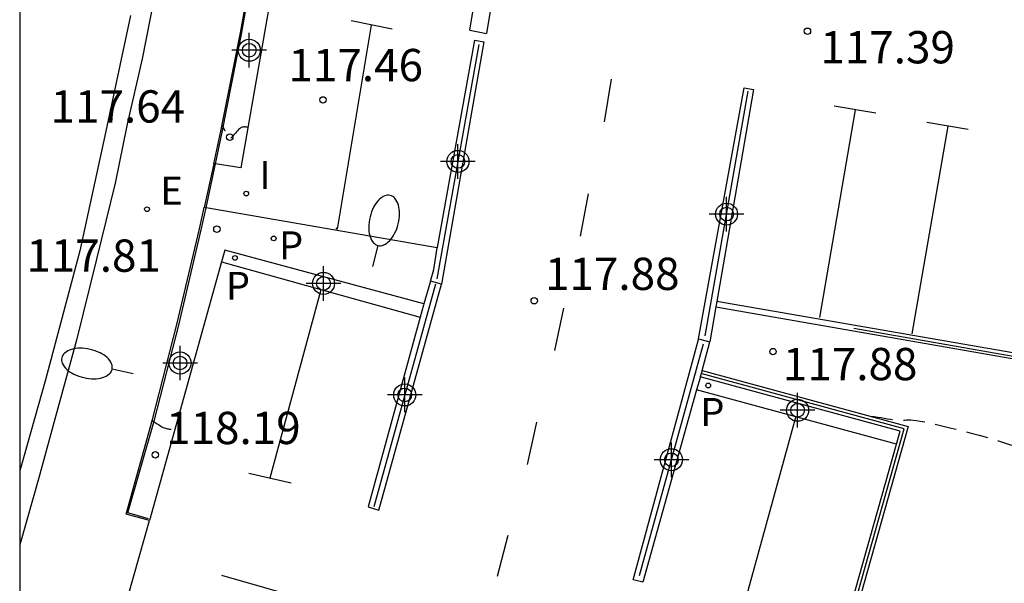
# Model space of a CAD drawing. Units: metres. Extents: x 582744 to 583094, y 4793290 to 4793541.
# Drawn here: x 582744 to 582767, y 4793439 to 4793452 of the extents above; entities that cross this region are included whole.
import ezdxf

# ---------------------------------------------------------------- set-up
doc = ezdxf.new("R2010")
doc.units = ezdxf.units.M
doc.header["$MEASUREMENT"] = 0
doc.linetypes.add('TRAZOS_NORMALES', pattern=[0.75, 0.5, -0.25])
for name, color, linetype in [('010106', 9, 'Continuous'), ('020194', 31, 'TRAZOS_NORMALES'), ('020204', 9, 'Continuous'), ('020308', 9, 'Continuous'), ('060106', 9, 'Continuous'), ('060108', 9, 'Continuous'), ('060113', 4, 'Continuous'), ('070105', 6, 'Continuous'), ('100116', 71, 'Continuous'), ('210205', 4, 'Continuous'), ('210305', 4, 'Continuous'), ('220205', 1, 'Continuous'), ('220305', 1, 'Continuous'), ('250202', 9, 'Continuous'), ('260101', 9, 'Continuous'), ('270204', 9, 'Continuous'), ('270304', 9, 'Continuous'), ('Centroides', 1, 'Continuous')]:
    doc.layers.add(name, color=color, linetype=linetype)
doc.styles.add('ARIAL', font='arial.ttf', dxfattribs={"height": 1})
doc.styles.add('ROMANS', font='romans__.ttf', dxfattribs={"height": 1})

# ---------------------------------------------------------------- blocks, each defined once
blk = doc.blocks.new('Centroide')
for points in [[(0, -0.402), (0, 0.402)], [(0.402, 0), (-0.402, 0)]]:
    blk.add_lwpolyline(points)
for radius in [0.256, 0.159]:
    blk.add_circle((0, 0), radius)
blk = doc.blocks.new('PLUVI3')
blk.add_circle((0, 0), 0.055)
blk = doc.blocks.new('FAREDI')
blk.add_line((0, 0), (0.5, 0))
blk.add_lwpolyline([(0.5, 0, 0.159986), (0.538, -0.117, 0.106322), (0.675, -0.238, 0.071006), (0.858, -0.309, 0.057309), (1.099, -0.337, 0.057309), (1.339, -0.309, 0.071006), (1.522, -0.238, 0.106322), (1.659, -0.117, 0.159986), (1.697, 0, 0.159986), (1.659, 0.117, 0.106322), (1.522, 0.238, 0.071006), (1.339, 0.309, 0.057309), (1.099, 0.337, 0.057309), (0.858, 0.309, 0.071006), (0.675, 0.238, 0.106322), (0.538, 0.117, 0.159986)], format="xyb", close=True)
blk = doc.blocks.new('REIND')
blk.add_circle((0, 0), 0.055)
blk = doc.blocks.new('COTAPU')
blk.add_circle((0, 0), 0.075)
blk = doc.blocks.new('REGELE')
blk.add_circle((0, 0), 0.055)

msp = doc.modelspace()

# ---------------------------------------------------------------- linework, layer by layer
at = {"layer": '010106', "flags": 128}
msp.add_lwpolyline([(582744.124, 4793290.242), (583094.114, 4793290.235), (583094.119, 4793540.228), (582744.129, 4793540.235)], close=True, dxfattribs=at)
at = {"layer": '020194', "flags": 128}
for points, elevation in [([(582749.42, 4793449.169), (582749.401, 4793449.175), (582749.375, 4793449.18), (582749.356, 4793449.182), (582749.338, 4793449.182), (582749.321, 4793449.181), (582749.304, 4793449.18), (582749.286, 4793449.176), (582749.268, 4793449.169), (582749.248, 4793449.158), (582749.227, 4793449.141), (582749.205, 4793449.12), (582749.182, 4793449.096), (582749.158, 4793449.069), (582749.134, 4793449.042), (582749.111, 4793449.014), (582749.088, 4793448.988), (582749.066, 4793448.963), (582749.047, 4793448.943), (582749.032, 4793448.926), (582749.02, 4793448.915), (582749.012, 4793448.909), (582749.006, 4793448.906), (582749.001, 4793448.905), (582748.998, 4793448.905), (582748.994, 4793448.906), (582748.991, 4793448.906), (582748.988, 4793448.906), (582748.985, 4793448.907), (582748.983, 4793448.907), (582748.982, 4793448.907), (582748.981, 4793448.907), (582748.98, 4793448.908), (582748.979, 4793448.908), (582748.978, 4793448.909), (582748.977, 4793448.911), (582748.975, 4793448.914), (582748.973, 4793448.919), (582748.97, 4793448.924), (582748.967, 4793448.931), (582748.964, 4793448.938), (582748.96, 4793448.946), (582748.957, 4793448.954), (582748.953, 4793448.962), (582748.948, 4793448.972), (582748.943, 4793448.984), (582748.936, 4793448.999), (582748.927, 4793449.017), (582748.917, 4793449.037), (582748.907, 4793449.06), (582748.895, 4793449.084), (582748.883, 4793449.109), (582748.871, 4793449.134), (582748.86, 4793449.158), (582748.85, 4793449.18), (582748.84, 4793449.199), (582748.833, 4793449.214), (582748.827, 4793449.224), (582748.824, 4793449.23), (582748.823, 4793449.231)], 117.64), ([(582747.196, 4793442.363), (582747.197, 4793442.363), (582747.199, 4793442.363), (582747.2, 4793442.362), (582747.201, 4793442.361), (582747.202, 4793442.361), (582747.204, 4793442.359), (582747.208, 4793442.356), (582747.216, 4793442.351), (582747.228, 4793442.344), (582747.245, 4793442.333), (582747.266, 4793442.319), (582747.29, 4793442.304), (582747.317, 4793442.287), (582747.344, 4793442.269), (582747.372, 4793442.252), (582747.4, 4793442.235), (582747.427, 4793442.219), (582747.454, 4793442.205), (582747.481, 4793442.193), (582747.506, 4793442.184), (582747.531, 4793442.177), (582747.556, 4793442.172), (582747.58, 4793442.169), (582747.604, 4793442.166), (582747.629, 4793442.162), (582747.659, 4793442.156), (582747.696, 4793442.146), (582747.722, 4793442.137)], 118.14), ([(582763.894, 4793442.456), (582763.957, 4793442.453), (582764.045, 4793442.443), (582764.121, 4793442.43), (582764.195, 4793442.418), (582764.268, 4793442.405), (582764.338, 4793442.394), (582764.405, 4793442.385), (582764.467, 4793442.378), (582764.524, 4793442.374), (582764.576, 4793442.373), (582764.624, 4793442.373), (582764.67, 4793442.374), (582764.715, 4793442.376), (582764.76, 4793442.377), (582764.81, 4793442.378), (582764.869, 4793442.375), (582764.941, 4793442.367), (582765.031, 4793442.352), (582765.141, 4793442.331), (582765.269, 4793442.303), (582765.411, 4793442.27), (582765.562, 4793442.234), (582765.717, 4793442.196), (582765.873, 4793442.158), (582766.035, 4793442.118), (582766.209, 4793442.073), (582766.398, 4793442.021), (582766.609, 4793441.96), (582766.846, 4793441.888), (582767.104, 4793441.807), (582767.379, 4793441.719), (582767.665, 4793441.627), (582767.957, 4793441.532), (582768.247, 4793441.437), (582768.529, 4793441.341), (582768.794, 4793441.242), (582769.033, 4793441.141), (582769.236, 4793441.035), (582769.4, 4793440.924), (582769.528, 4793440.809), (582769.63, 4793440.691), (582769.715, 4793440.571), (582769.792, 4793440.45), (582769.866, 4793440.329), (582769.94, 4793440.209), (582770.012, 4793440.094), (582770.081, 4793439.983), (582770.146, 4793439.879), (582770.207, 4793439.784), (582770.264, 4793439.696), (582770.318, 4793439.613), (582770.37, 4793439.533), (582770.421, 4793439.455), (582770.471, 4793439.376), (582770.513, 4793439.287), (582770.539, 4793439.179), (582770.543, 4793439.043), (582770.516, 4793438.868), (582770.454, 4793438.649), (582770.36, 4793438.392), (582770.244, 4793438.106), (582770.113, 4793437.801), (582769.973, 4793437.487), (582769.834, 4793437.173), (582769.7, 4793436.871), (582769.576, 4793436.594), (582769.469, 4793436.354), (582769.383, 4793436.162), (582769.322, 4793436.028), (582769.283, 4793435.943), (582769.259, 4793435.895), (582769.247, 4793435.871), (582769.24, 4793435.86), (582769.234, 4793435.85), (582769.228, 4793435.841), (582769.221, 4793435.831), (582769.215, 4793435.821), (582769.208, 4793435.81), (582769.201, 4793435.799), (582769.194, 4793435.788), (582769.187, 4793435.776), (582769.179, 4793435.765), (582769.172, 4793435.753), (582769.164, 4793435.741), (582769.157, 4793435.729), (582769.149, 4793435.717), (582769.142, 4793435.705), (582769.134, 4793435.693), (582769.127, 4793435.681), (582769.119, 4793435.669), (582769.112, 4793435.658), (582769.105, 4793435.646), (582769.097, 4793435.634), (582769.088, 4793435.621), (582769.065, 4793435.601), (582769.017, 4793435.567), (582768.93, 4793435.512), (582768.791, 4793435.43), (582768.592, 4793435.315), (582768.341, 4793435.172), (582768.051, 4793435.009), (582767.736, 4793434.831), (582767.408, 4793434.647), (582767.078, 4793434.46), (582766.757, 4793434.265), (582766.45, 4793434.054), (582766.167, 4793433.818), (582765.914, 4793433.55), (582765.696, 4793433.243), (582765.509, 4793432.904), (582765.344, 4793432.54), (582765.195, 4793432.16), (582765.054, 4793431.772), (582764.914, 4793431.385), (582764.78, 4793431.012), (582764.654, 4793430.668), (582764.543, 4793430.366), (582764.452, 4793430.122), (582764.382, 4793429.944), (582764.331, 4793429.823), (582764.295, 4793429.745), (582764.269, 4793429.696), (582764.247, 4793429.66), (582764.226, 4793429.627), (582764.204, 4793429.594), (582764.183, 4793429.561), (582764.162, 4793429.527), (582764.141, 4793429.493), (582764.12, 4793429.458), (582764.099, 4793429.422), (582764.078, 4793429.385), (582764.056, 4793429.349), (582764.035, 4793429.312), (582764.013, 4793429.274), (582763.983, 4793429.228), (582763.938, 4793429.165), (582763.87, 4793429.079), (582763.773, 4793428.959), (582763.64, 4793428.802), (582763.477, 4793428.613), (582763.292, 4793428.399), (582763.091, 4793428.169), (582762.883, 4793427.931), (582762.675, 4793427.693), (582762.474, 4793427.464), (582762.289, 4793427.25), (582762.126, 4793427.06), (582761.993, 4793426.902), (582761.895, 4793426.782), (582761.827, 4793426.694), (582761.782, 4793426.629), (582761.752, 4793426.581), (582761.729, 4793426.541), (582761.706, 4793426.5), (582761.674, 4793426.443), (582761.624, 4793426.354), (582761.545, 4793426.218), (582761.43, 4793426.018), (582761.272, 4793425.745), (582761.077, 4793425.408), (582760.855, 4793425.024), (582760.614, 4793424.608), (582760.363, 4793424.176), (582760.113, 4793423.744), (582759.872, 4793423.328), (582759.648, 4793422.942), (582759.451, 4793422.601), (582759.29, 4793422.322), (582759.17, 4793422.114), (582759.086, 4793421.966), (582759.029, 4793421.865), (582758.989, 4793421.794), (582758.959, 4793421.738), (582758.93, 4793421.683), (582758.9, 4793421.621), (582758.871, 4793421.544), (582758.842, 4793421.444), (582758.812, 4793421.315), (582758.782, 4793421.15), (582758.752, 4793420.955), (582758.722, 4793420.738), (582758.692, 4793420.506), (582758.661, 4793420.267), (582758.631, 4793420.027), (582758.601, 4793419.794), (582758.57, 4793419.576), (582758.539, 4793419.38), (582758.507, 4793419.212), (582758.475, 4793419.078), (582758.442, 4793418.972), (582758.408, 4793418.888), (582758.375, 4793418.819), (582758.341, 4793418.756), (582758.307, 4793418.695), (582758.274, 4793418.634), (582758.24, 4793418.573), (582758.206, 4793418.511), (582758.172, 4793418.449), (582758.138, 4793418.387), (582758.104, 4793418.325), (582758.07, 4793418.262), (582758.035, 4793418.199), (582758.001, 4793418.136), (582757.966, 4793418.07), (582757.928, 4793417.987), (582757.881, 4793417.871), (582757.824, 4793417.705), (582757.751, 4793417.472), (582757.661, 4793417.161), (582757.555, 4793416.783), (582757.439, 4793416.355), (582757.314, 4793415.894), (582757.186, 4793415.415), (582757.058, 4793414.937), (582756.934, 4793414.476), (582756.817, 4793414.047), (582756.712, 4793413.668), (582756.622, 4793413.356), (582756.549, 4793413.12), (582756.492, 4793412.952), (582756.446, 4793412.832), (582756.408, 4793412.746), (582756.374, 4793412.677), (582756.34, 4793412.61), (582756.306, 4793412.544), (582756.272, 4793412.477), (582756.238, 4793412.411), (582756.205, 4793412.346), (582756.171, 4793412.281), (582756.137, 4793412.216), (582756.103, 4793412.152), (582756.07, 4793412.088), (582756.036, 4793412.024), (582756.002, 4793411.958), (582755.967, 4793411.883), (582755.929, 4793411.788), (582755.887, 4793411.664), (582755.839, 4793411.5), (582755.785, 4793411.291), (582755.726, 4793411.043), (582755.662, 4793410.765), (582755.596, 4793410.468), (582755.528, 4793410.161), (582755.461, 4793409.853), (582755.394, 4793409.555), (582755.329, 4793409.275), (582755.268, 4793409.021), (582755.211, 4793408.804), (582755.158, 4793408.628), (582755.11, 4793408.489), (582755.065, 4793408.376), (582755.022, 4793408.282), (582754.98, 4793408.196), (582754.938, 4793408.111), (582754.896, 4793408.02), (582754.853, 4793407.919), (582754.808, 4793407.802), (582754.763, 4793407.662), (582754.715, 4793407.498), (582754.667, 4793407.311), (582754.617, 4793407.109), (582754.566, 4793406.896), (582754.515, 4793406.677), (582754.464, 4793406.458), (582754.414, 4793406.245), (582754.365, 4793406.044), (582754.318, 4793405.861), (582754.274, 4793405.701), (582754.234, 4793405.568), (582754.196, 4793405.459), (582754.161, 4793405.367), (582754.126, 4793405.287), (582754.093, 4793405.213), (582754.06, 4793405.14), (582754.028, 4793405.069), (582753.997, 4793405.002), (582753.968, 4793404.94), (582753.943, 4793404.885), (582753.921, 4793404.839), (582753.92, 4793404.837)], 118.14)]:
    msp.add_lwpolyline(points, dxfattribs=dict(at, elevation=elevation))
at = {"layer": '060106', "flags": 128}
for points in [[(582763.487, 4793444.508), (582771.592, 4793443.086), (582774.19, 4793458.024), (582763.084, 4793459.982)], [(582748.669, 4793448.322), (582748.828, 4793449.06), (582749.273, 4793451.338), (582749.675, 4793453.624), (582750.143, 4793453.526)], [(582754.783, 4793451.098), (582753.806, 4793445.652)], [(582760.04, 4793444.332), (582761.039, 4793450.014)], [(582748.449, 4793447.301), (582748.669, 4793448.322)], [(582747.115, 4793440.083), (582746.636, 4793440.216), (582747.256, 4793442.378), (582747.818, 4793444.579), (582748.339, 4793446.791), (582748.449, 4793447.301)], [(582752.352, 4793440.367), (582753.781, 4793445.535)], [(582758.514, 4793438.765), (582759.997, 4793444.141)], [(582755.878, 4793428.751), (582760.538, 4793427.56), (582764.658, 4793442.172), (582759.968, 4793443.445)]]:
    msp.add_lwpolyline(points, dxfattribs=at)
at = {"layer": '060108', "flags": 128}
for points in [[(582747.249, 4793452.188), (582746.965, 4793450.764), (582746.615, 4793449.244), (582746.337, 4793447.874), (582745.907, 4793446.112), (582745.441, 4793444.232), (582744.989, 4793442.562), (582744.571, 4793441.03), (582744.127, 4793439.474)], [(582746.643, 4793438.291), (582747.139, 4793440.044)]]:
    msp.add_lwpolyline(points, dxfattribs=at)
at = {"layer": '060113', "flags": 128}
for points in [[(582746.693, 4793451.768), (582746.103, 4793448.976), (582745.519, 4793446.306), (582744.723, 4793443.312), (582744.127, 4793441.195)], [(582748.81, 4793446.05), (582753.421, 4793444.764)], [(582764.477, 4793441.816), (582759.839, 4793443.075)]]:
    msp.add_lwpolyline(points, dxfattribs=at)
at = {"layer": '070105', "flags": 128}
for points in [[(582760.283, 4793445.001), (582771.647, 4793443.022), (582774.267, 4793458.076), (582767.316, 4793459.324), (582762.967, 4793460.117)], [(582774.055, 4793457.666), (582771.55, 4793443.173), (582760.305, 4793445.129)], [(582753.818, 4793446.371), (582753.82, 4793446.381), (582754.688, 4793451.197), (582754.9, 4793451.156), (582753.918, 4793445.53)], [(582759.882, 4793444.259), (582760.944, 4793450.089), (582761.157, 4793450.051), (582760.305, 4793445.129)], [(582753.66, 4793445.604), (582753.736, 4793445.868), (582753.818, 4793446.371)], [(582753.421, 4793444.764), (582752.211, 4793440.359), (582752.458, 4793440.278), (582753.918, 4793445.53)], [(582753.66, 4793445.604), (582753.506, 4793445.072)], [(582753.918, 4793445.53), (582753.66, 4793445.604)], [(582753.506, 4793445.072), (582753.498, 4793445.044), (582753.421, 4793444.764)], [(582760.283, 4793445.001), (582760.145, 4793444.188)], [(582760.305, 4793445.129), (582760.283, 4793445.001)], [(582759.839, 4793443.075), (582758.591, 4793438.611), (582758.366, 4793438.664), (582759.879, 4793444.243), (582759.882, 4793444.259)], [(582759.882, 4793444.259), (582760.145, 4793444.188)], [(582759.964, 4793443.523), (582760.141, 4793444.162), (582760.145, 4793444.188)], [(582759.964, 4793443.523), (582764.747, 4793442.224), (582760.594, 4793427.469), (582755.606, 4793428.754)], [(582759.924, 4793443.378), (582759.918, 4793443.358), (582759.839, 4793443.075)], [(582759.964, 4793443.523), (582759.924, 4793443.378)], [(582764.477, 4793441.816), (582764.562, 4793442.119), (582759.924, 4793443.378)], [(582755.606, 4793428.754), (582757.026, 4793433.792), (582757.249, 4793433.718), (582755.868, 4793428.809), (582760.489, 4793427.65), (582764.477, 4793441.816)]]:
    msp.add_lwpolyline(points, dxfattribs=at)
at = {"layer": '100116', "flags": 128}
for points in [[(582748.629, 4793448.328), (582748.795, 4793449.088), (582749.249, 4793451.369), (582749.661, 4793453.659), (582750.189, 4793453.549)], [(582750.189, 4793453.549), (582749.256, 4793448.234), (582748.669, 4793448.322)], [(582748.629, 4793448.328), (582748.406, 4793447.308)], [(582748.669, 4793448.322), (582748.629, 4793448.328)], [(582747.139, 4793440.044), (582746.595, 4793440.189), (582747.203, 4793442.387), (582747.77, 4793444.596), (582748.298, 4793446.815), (582748.406, 4793447.308)], [(582748.449, 4793447.301), (582748.406, 4793447.308)], [(582753.818, 4793446.371), (582748.449, 4793447.301)], [(582753.506, 4793445.072), (582748.886, 4793446.322), (582748.81, 4793446.05)], [(582748.81, 4793446.05), (582747.139, 4793440.044)]]:
    msp.add_lwpolyline(points, dxfattribs=at)
at = {"layer": '260101', "flags": 128}
for points in [[(582754.577, 4793451.427), (582754.706, 4793452.237)], [(582755.091, 4793452.162), (582754.963, 4793451.352)], [(582752.77, 4793451.452), (582751.818, 4793451.646)], [(582752.282, 4793451.544), (582751.492, 4793446.81)], [(582754.577, 4793451.427), (582754.963, 4793451.352)], [(582757.855, 4793450.296), (582757.696, 4793449.304)], [(582762.696, 4793444.759), (582763.529, 4793449.579)], [(582763.996, 4793449.501), (582763.035, 4793449.666)], [(582764.843, 4793444.378), (582765.676, 4793449.198)], [(582766.143, 4793449.12), (582765.182, 4793449.285)], [(582757.322, 4793447.629), (582757.136, 4793446.642)], [(582751.492, 4793446.81), (582751.473, 4793446.841)], [(582749.935, 4793441.03), (582751.125, 4793445.405)], [(582756.745, 4793444.972), (582756.542, 4793443.988)], [(582756.122, 4793442.325), (582755.905, 4793441.344)], [(582760.931, 4793438.02), (582762.143, 4793442.443)], [(582749.445, 4793441.144), (582750.425, 4793440.917)], [(582755.455, 4793439.689), (582755.207, 4793438.738)], [(582751.815, 4793437.904), (582748.815, 4793438.764)]]:
    msp.add_lwpolyline(points, dxfattribs=at)

# ---------------------------------------------------------------- block references
at = {"layer": '020204'}
for p in [(582762.411, 4793451.406, 117.385), (582751.165, 4793449.811, 117.456), (582749, 4793448.944, 117.636), (582748.703, 4793446.808, 117.807), (582756.069, 4793445.146, 117.876), (582761.612, 4793443.964, 117.876), (582747.273, 4793441.566, 118.185)]:
    msp.add_blockref('COTAPU', p, dxfattribs=at)
at = {"layer": '210205'}
for p in [(582750.02, 4793446.593, 117.768), (582749.121, 4793446.14, 117.709), (582760.109, 4793443.177, 117.926)]:
    msp.add_blockref('PLUVI3', p, dxfattribs=at)
at = {"layer": '220205'}
msp.add_blockref('REGELE', (582747.08, 4793447.271, 117.682), dxfattribs=at)
at = {"layer": '250202'}
for p, rotation in [((582752.324, 4793445.944), 76.32788887109926), ((582746.757, 4793443.444), 167.1821298800217)]:
    msp.add_blockref('FAREDI', p, dxfattribs=dict(at, rotation=rotation))
at = {"layer": '270204'}
msp.add_blockref('REIND', (582749.382, 4793447.634, 117.638), dxfattribs=at)
at = {"layer": 'Centroides'}
for p in [(582749.452, 4793450.964), (582754.298, 4793448.381), (582760.533, 4793447.157), (582751.177, 4793445.548), (582747.848, 4793443.699), (582753.064, 4793442.958), (582762.182, 4793442.602), (582759.254, 4793441.453)]:
    msp.add_blockref('Centroide', p, dxfattribs=at)

# ---------------------------------------------------------------- texts
at = {"layer": '020308', "style": 'ARIAL'}
for s, p in [('117.39', (582762.712, 4793450.659)), ('117.46', (582750.363, 4793450.245)), ('117.64', (582744.84, 4793449.284)), ('117.81', (582744.279, 4793445.819)), ('117.88', (582756.319, 4793445.396)), ('117.88', (582761.841, 4793443.3)), ('118.19', (582747.523, 4793441.816))]:
    msp.add_text(s, height=0.75, rotation=359.9988, dxfattribs=at).set_placement(p)
at = {"layer": '210305', "style": 'ROMANS'}
for p in [(582750.144, 4793446.107), (582748.909, 4793445.167), (582759.923, 4793442.237)]:
    msp.add_text('P', height=0.65, dxfattribs=at).set_placement(p)
at = {"layer": '220305', "style": 'ROMANS'}
msp.add_text('E', height=0.65, dxfattribs=at).set_placement((582747.386, 4793447.377))
at = {"layer": '270304', "style": 'ROMANS'}
msp.add_text('I', height=0.65, dxfattribs=at).set_placement((582749.688, 4793447.74))

doc.saveas('drawing.dxf')
